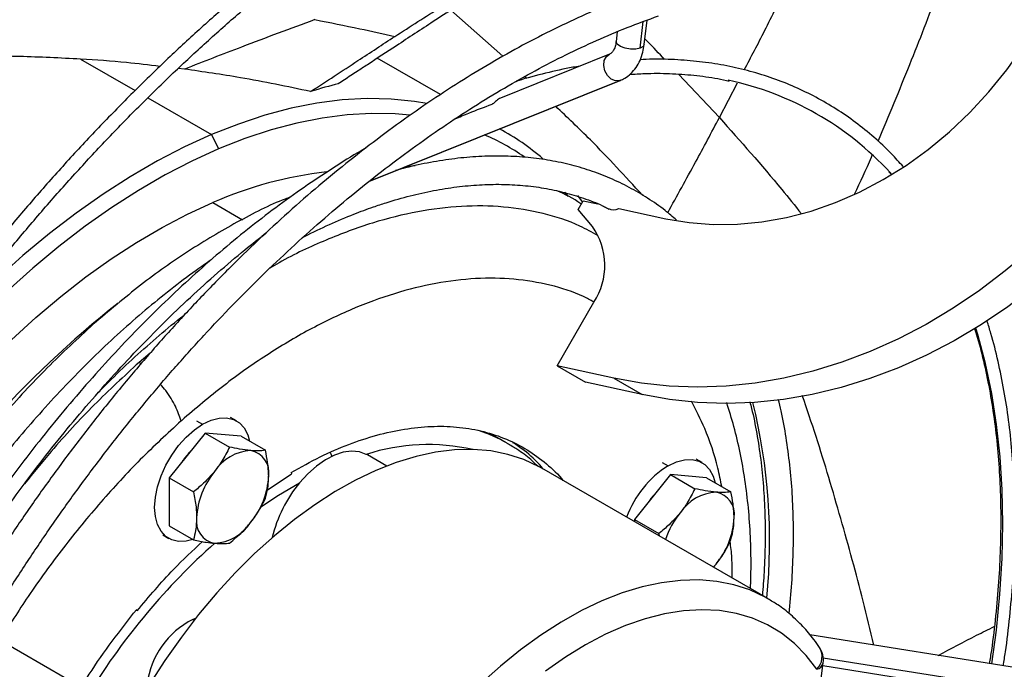
# Model space of a CAD drawing. Units: millimetres. Extents: x 5 to 415, y 3 to 291.
# Drawn here: x 236 to 239, y 62 to 64 of the extents above; entities that cross this region are included whole.
import ezdxf

# ---------------------------------------------------------------- set-up
doc = ezdxf.new("R2010")
doc.units = ezdxf.units.MM

msp = doc.modelspace()

# ---------------------------------------------------------------- linework, layer by layer
at = {"color": 7, "linetype": 'Continuous', "lineweight": 25}
for p, q in [((237.5679, 64.1409), (237.4142, 64.2764)), ((237.9841, 64.1753), (237.9922, 64.2473)), ((237.9045, 64.2132), (237.9013, 64.1846)), ((237.8816, 64.1467), (237.5601, 64.0175)), ((237.3835, 64.0278), (237.1977, 64.1351)), ((236.6295, 64.1029), (236.6112, 64.105)), ((237.6382, 64.0758), (237.6325, 64.0813)), ((237.1767, 63.7737), (237.9117, 64.069)), ((237.1777, 63.7741), (237.9127, 64.0694)), ((237.9127, 64.0694), (237.9117, 64.069)), ((236.7094, 63.91), (236.7299, 63.8676)), ((237.5757, 63.9168), (237.5581, 63.927)), ((237.309, 63.818), (237.2776, 63.8142)), ((238.7048, 63.7999), (238.7122, 63.7921)), ((237.7613, 63.7277), (237.7501, 63.7401)), ((237.8026, 63.7119), (237.7888, 63.73)), ((237.7896, 63.6895), (237.8043, 63.7148)), ((237.8043, 63.7148), (237.8476, 63.7054)), ((237.8313, 63.6389), (237.7896, 63.6895)), ((237.8725, 63.6943), (237.88, 63.6905)), ((237.9091, 63.6921), (238.0474, 63.662)), ((237.7274, 63.2279), (237.8357, 63.4155)), ((234.4751, 63.3499), (236.3497, 62.2674)), ((237.8948, 63.1914), (237.7274, 63.2279)), ((237.7274, 63.2279), (237.8107, 63.1797)), ((237.9782, 63.1433), (237.8107, 63.1797)), ((237.8948, 63.1914), (237.9782, 63.1433)), ((236.6199, 63.0659), (236.6214, 63.0673)), ((236.7831, 63.0659), (236.7654, 63.0761)), ((236.6902, 63.03), (236.5841, 62.8981)), ((236.6902, 63.03), (236.762, 62.9885)), ((236.7962, 63.0205), (236.6902, 63.03)), ((236.7962, 63.0205), (236.8681, 62.9791)), ((237.5806, 62.9999), (237.5334, 63.0271)), ((237.1683, 62.9656), (237.1653, 62.9672)), ((237.2253, 62.9326), (237.1683, 62.9656)), ((238.1543, 62.9433), (238.1366, 62.9535)), ((238.3483, 62.5418), (237.6825, 62.9262)), ((236.5841, 62.8981), (236.656, 62.8566)), ((236.5841, 62.8981), (236.5841, 62.7566)), ((236.8733, 62.8621), (236.9453, 62.9098)), ((236.9442, 62.9139), (236.9453, 62.9098)), ((238.0614, 62.9074), (237.9553, 62.7755)), ((238.0614, 62.9074), (238.1332, 62.8659)), ((238.1675, 62.8979), (238.0614, 62.9074)), ((238.1675, 62.8979), (238.2393, 62.8564)), ((237.9553, 62.7755), (238.0272, 62.734)), ((237.9553, 62.7755), (237.9553, 62.7686)), ((236.5841, 62.7566), (236.656, 62.7152)), ((236.5654, 62.7297), (236.5831, 62.7195)), ((238.0272, 62.734), (238.0285, 62.7264)), ((238.1876, 62.6346), (238.1957, 62.6436)), ((238.1879, 62.6344), (238.1957, 62.6436)), ((236.49, 62.506), (236.4889, 62.5101)), ((236.6622, 62.4837), (236.6543, 62.4806)), ((239.5416, 62.2642), (238.4723, 62.435)), ((238.475, 62.0691), (238.5114, 62.3521)), ((238.5105, 62.3445), (239.5284, 62.1819))]:
    msp.add_line(p, q, dxfattribs=at)
at = {"color": 8, "linetype": 'Continuous', "lineweight": 25}
for p, q in [((237.9724, 64.1649), (237.9812, 64.2432)), ((236.3237, 64.1326), (236.4843, 64.0399)), ((238.2056, 63.96), (238.0847, 64.088)), ((238.2056, 63.96), (238.2588, 64.0623)), ((236.5217, 64.0183), (236.7094, 63.91)), ((238.7136, 63.7922), (238.7084, 63.7979)), ((236.713, 63.7094), (236.8003, 63.659)), ((236.5285, 63.2656), (236.4959, 63.2385)), ((236.5009, 63.2339), (236.4959, 63.2385)), ((236.6654, 63.0662), (236.6831, 63.056)), ((238.0366, 62.9436), (238.0543, 62.9334)), ((236.6543, 62.4806), (236.6581, 62.4784)), ((238.5116, 62.3674), (239.5318, 62.2044))]:
    msp.add_line(p, q, dxfattribs=at)
at = {"color": 7, "linetype": 'Continuous', "lineweight": 25, "flags": 128}
for points in [[(238.0474, 63.662), (238.1163, 63.6503), (238.1868, 63.6447), (238.2584, 63.6454), (238.3307, 63.6523), (238.4034, 63.6653), (238.4758, 63.6845), (238.5477, 63.7096), (238.6186, 63.7405), (238.688, 63.7771), (238.7555, 63.8191), (238.8208, 63.8662), (238.8835, 63.9182), (238.9431, 63.9749), (238.9993, 64.0357), (239.0519, 64.1004), (239.1003, 64.1686), (239.1445, 64.2399)], [(239.5376, 64.1078), (239.4898, 64.0217), (239.4378, 63.9382), (239.3817, 63.8575), (239.3217, 63.78), (239.2581, 63.706), (239.191, 63.6358), (239.1209, 63.5697), (239.0478, 63.5078), (238.9722, 63.4504), (238.8942, 63.3978), (238.8143, 63.3502), (238.7327, 63.3077), (238.6497, 63.2706), (238.5657, 63.2388), (238.4809, 63.2127), (238.3957, 63.1922), (238.3105, 63.1775), (238.2256, 63.1686), (238.1412, 63.1655), (238.0577, 63.1683), (237.9755, 63.177), (237.8948, 63.1914)], [(239.6209, 64.0596), (239.5732, 63.9736), (239.5212, 63.89), (239.465, 63.8094), (239.405, 63.7319), (239.3414, 63.6579), (239.2744, 63.5877), (239.2042, 63.5215), (239.1311, 63.4597), (239.0555, 63.4023), (238.9776, 63.3497), (238.8976, 63.3021), (238.816, 63.2596), (238.733, 63.2224), (238.649, 63.1907), (238.5642, 63.1646), (238.4791, 63.1441), (238.3939, 63.1294), (238.3089, 63.1205), (238.2245, 63.1174), (238.1411, 63.1202), (238.0588, 63.1289), (237.9782, 63.1433)], [(237.3431, 64.0021), (237.3074, 64.0079), (237.2384, 64.0148), (237.1674, 64.0162), (237.0944, 64.0121), (237.0199, 64.0025), (236.9439, 63.9874), (236.8666, 63.967), (236.7884, 63.9411), (236.7094, 63.91)], [(237.2937, 63.9672), (237.2506, 63.9708), (237.1807, 63.9722), (237.1089, 63.9681), (237.0355, 63.9587), (236.9607, 63.9438), (236.8847, 63.9237), (236.8077, 63.8983), (236.7299, 63.8676)], [(236.7094, 63.91), (236.6298, 63.8737), (236.5499, 63.8323), (236.4699, 63.7859), (236.3901, 63.7347), (236.3105, 63.6787), (236.2316, 63.6182), (236.1534, 63.5534), (236.0763, 63.4844), (236.0004, 63.4113), (235.9394, 63.3488)], [(236.7299, 63.8676), (236.6516, 63.8319), (236.5729, 63.7911), (236.4942, 63.7455), (236.4156, 63.695), (236.3373, 63.64), (236.2596, 63.5805), (236.1826, 63.5166), (236.1067, 63.4487), (236.032, 63.3768), (235.9587, 63.3012), (235.8871, 63.2221), (235.8173, 63.1397), (235.7495, 63.0542), (235.684, 62.966), (235.6209, 62.8752), (235.5604, 62.782), (235.5336, 62.7387)], [(235.6254, 62.6857), (235.6643, 62.7478), (235.7228, 62.8357), (235.7839, 62.9213), (235.8473, 63.0042), (235.9128, 63.0842), (235.9803, 63.1611), (236.0495, 63.2346), (236.1201, 63.3044), (236.1921, 63.3704), (236.2652, 63.4324), (236.339, 63.4901), (236.4135, 63.5434), (236.4884, 63.5921), (236.5634, 63.6361), (236.6383, 63.6753), (236.713, 63.7094)], [(236.6831, 63.056), (236.7077, 63.0677), (236.7315, 63.074), (236.7538, 63.0749), (236.774, 63.0702), (236.7914, 63.0602), (236.8056, 63.045), (236.816, 63.0252), (236.8216, 63.0059)], [(236.6543, 62.7161), (236.6347, 62.7113), (236.6124, 62.7104), (236.5922, 62.7151), (236.5748, 62.7251), (236.5606, 62.7403), (236.5502, 62.7601), (236.5438, 62.7839), (236.5417, 62.811), (236.5438, 62.8406), (236.5502, 62.8718), (236.5606, 62.9036), (236.5748, 62.9351), (236.5922, 62.9653), (236.6124, 62.9933), (236.6347, 63.0182), (236.6586, 63.0393), (236.6831, 63.056)], [(237.6825, 62.9262), (237.6741, 62.9308), (237.6295, 62.9517), (237.582, 62.9671), (237.5319, 62.9771), (237.4796, 62.9814), (237.4253, 62.9801), (237.3692, 62.9732), (237.3117, 62.9608), (237.2531, 62.9429), (237.1936, 62.9196), (237.1335, 62.891), (237.0733, 62.8572), (237.0131, 62.8185), (236.9534, 62.7751), (236.8943, 62.7271), (236.8363, 62.6748), (236.7796, 62.6185), (236.7245, 62.5585), (236.6713, 62.4951), (236.6203, 62.4287), (236.5717, 62.3594), (236.5258, 62.2878)], [(237.1653, 62.9672), (237.1447, 62.9746), (237.1218, 62.9767), (237.0971, 62.9734), (237.0713, 62.9648), (237.0448, 62.9511), (237.0185, 62.9327), (236.993, 62.9101), (236.9688, 62.8837)], [(238.0543, 62.9334), (238.0789, 62.9451), (238.1027, 62.9514), (238.125, 62.9523), (238.1452, 62.9476), (238.1627, 62.9376), (238.1768, 62.9224), (238.1872, 62.9026), (238.1928, 62.8833)], [(238.4925, 62.3334), (238.4616, 62.3739), (238.427, 62.4095), (238.3889, 62.4398), (238.3475, 62.4649), (238.303, 62.4844), (238.2557, 62.4983), (238.2059, 62.5066), (238.1538, 62.5091), (238.0998, 62.5059), (238.0441, 62.497), (237.987, 62.4824), (237.9289, 62.4622), (237.8701, 62.4366), (237.811, 62.4056), (237.7518, 62.3695), (237.6928, 62.3284)]]:
    msp.add_lwpolyline(points, dxfattribs=at)
at = {"color": 8, "linetype": 'Continuous', "lineweight": 25, "flags": 128}
for points in [[(237.9724, 64.1649), (237.9591, 64.1622), (237.9433, 64.1622), (237.9274, 64.1649), (237.9138, 64.1699), (237.9046, 64.1765), (237.9013, 64.1835), (237.9013, 64.1846)], [(237.9841, 64.1753), (237.9812, 64.1699), (237.9724, 64.1649)], [(237.9117, 64.069), (237.8995, 64.0682), (237.887, 64.0734), (237.876, 64.0838), (237.8682, 64.098), (237.8649, 64.1137), (237.8664, 64.1286), (237.8727, 64.1403), (237.8816, 64.1467)], [(239.0083, 62.3493), (239.0215, 62.4484), (239.0319, 62.5551), (239.0382, 62.6598), (239.0404, 62.7625), (239.0384, 62.8627), (239.0323, 62.9603), (239.0221, 63.0551), (239.0077, 63.1468), (238.9893, 63.2353), (238.9669, 63.3204), (238.9611, 63.3394)], [(237.0585, 62.9726), (237.0607, 62.9685), (237.0637, 62.9614)], [(236.8548, 62.8124), (236.907, 62.8471), (236.9688, 62.8837)], [(238.3484, 62.5417), (238.34, 62.5464), (238.2953, 62.5673), (238.2478, 62.5828), (238.1978, 62.5927), (238.1455, 62.597), (238.0912, 62.5957), (238.0351, 62.5889), (237.9776, 62.5764), (237.9189, 62.5585), (237.8594, 62.5352), (237.7994, 62.5066), (237.7391, 62.4728), (237.679, 62.4341), (237.6192, 62.3907), (237.5602, 62.3427), (237.5021, 62.2904), (237.4454, 62.2342), (237.3903, 62.1742), (237.3372, 62.1107), (237.2861, 62.0443), (237.2376, 61.975), (237.1917, 61.9034)]]:
    msp.add_lwpolyline(points, dxfattribs=at)
at = {"color": 7, "linetype": 'Continuous', "lineweight": 25}
for centre, radius, start, end in [((238.0478, 63.1937), 0.8952, 42.4473, 78.198), ((237.2333, 63.2693), 0.6987, 55.3799, 66.3255), ((237.2183, 63.2981), 0.7145, 49.1759, 61.6344), ((237.1802, 62.6467), 1.1609, 96.5548, 113.7319), ((237.6686, 63.5239), 0.1992, 327.0252, 35.2536), ((238.2183, 61.1398), 2.8895, 128.131, 149.16), ((236.8327, 62.8417), 0.1369, 93.4295, 146.5651), ((236.8125, 62.9135), 0.066, 350.7481, 79.4532), ((236.8069, 62.823), 0.2214, 136.6943, 145.7165), ((238.2184, 62.6761), 0.3052, 122.5331, 159.693), ((236.8954, 62.7698), 0.2302, 140.2279, 177.3607), ((236.6476, 62.9135), 0.2302, 320.2279, 357.3607), ((237.2713, 62.6316), 0.3937, 140.1915, 166.7759), ((238.1781, 62.7004), 0.2214, 136.6943, 145.7165), ((238.2039, 62.719), 0.1369, 93.4295, 146.5651), ((238.1837, 62.7909), 0.066, 350.7481, 79.4532), ((236.7305, 62.7698), 0.066, 170.7481, 259.4532), ((238.2876, 62.6355), 0.2539, 141.2148, 161.5385), ((238.0188, 62.7909), 0.2302, 320.2279, 357.3607), ((236.7103, 62.8416), 0.1369, 273.4295, 326.5651), ((236.7671, 62.2576), 0.2499, 116.8329, 172.5818), ((238.4453, 62.3606), 0.0667, 352.6706, 34.0302)]:
    msp.add_arc(centre, radius, start, end, dxfattribs=at)
at = {"color": 8, "linetype": 'Continuous', "lineweight": 25}
for centre, radius, start, end in [((236.6466, 62.7118), 1.707, 354.3402, 13.8387), ((237.355, 62.6083), 0.4519, 60.0504, 71.8784), ((237.3479, 62.4034), 0.5926, 77.2317, 107.9531), ((238.0506, 61.2134), 1.9998, 131.7395, 148.2121), ((238.4551, 62.3709), 0.0529, 314.9179, 30.7533), ((238.4863, 62.3586), 0.0259, 283.6466, 345.5242)]:
    msp.add_arc(centre, radius, start, end, dxfattribs=at)
at = {"color": 7, "linetype": 'Continuous', "lineweight": 25}
for centre, major_axis, ratio, start_param, end_param in [((235.3066, 62.7731), (2.0247, 1.2777), 0.14467, 0.417234, 0.494273), ((237.8994, 63.7281), (0.0209, 0.0361), 0.815817, 3.14171, 4.02832)]:
    msp.add_ellipse(centre, major_axis=major_axis, ratio=ratio, start_param=start_param, end_param=end_param, dxfattribs=at)
for points, knots in [([(237.7705, 68.3185), (237.7457, 68.3099), (237.6756, 68.2856), (237.5594, 68.2406), (237.4222, 68.1838), (237.2845, 68.1223), (237.1464, 68.0563), (237.0081, 67.9859), (236.8696, 67.911), (236.7311, 67.8318), (236.5926, 67.7484), (236.4543, 67.6607), (236.3162, 67.5689), (236.1784, 67.4729), (236.0411, 67.373), (235.9043, 67.2691), (235.7682, 67.1613), (235.6328, 67.0497), (235.4983, 66.9344), (235.3647, 66.8155), (235.2321, 66.6931), (235.1006, 66.5672), (234.9704, 66.4379), (234.8415, 66.3054), (234.714, 66.1696), (234.588, 66.0309), (234.4636, 65.8891), (234.3409, 65.7445), (234.2199, 65.5971), (234.1008, 65.447), (233.9836, 65.2944), (233.8685, 65.1393), (233.7555, 64.9819), (233.6446, 64.8223), (233.5361, 64.6606), (233.4299, 64.497), (233.3262, 64.3313), (233.2445, 64.1973), (233.1983, 64.1179), (233.1849, 64.0948)], [0, 0, 0, 0, 0.0152278, 0.043042, 0.0708573, 0.0986733, 0.1264899, 0.1543067, 0.1821237, 0.2099406, 0.2377573, 0.2655738, 0.2933898, 0.3212054, 0.3490206, 0.3768352, 0.4046493, 0.4324629, 0.4602759, 0.4880883, 0.5159003, 0.5437117, 0.5715226, 0.599333, 0.6271429, 0.6549524, 0.6827615, 0.7105702, 0.7383785, 0.7661865, 0.7939943, 0.8218017, 0.8496089, 0.877416, 0.9052228, 0.9330295, 0.9608362, 0.9886427, 1, 1, 1, 1]), ([(233.2209, 64.0741), (233.2252, 64.0816), (233.2621, 64.1455), (233.3339, 64.2641), (233.4366, 64.4298), (233.5419, 64.5935), (233.6495, 64.7553), (233.7594, 64.9151), (233.8715, 65.0726), (233.9858, 65.2278), (234.102, 65.3807), (234.2203, 65.531), (234.3404, 65.6787), (234.4623, 65.8236), (234.5858, 65.9657), (234.711, 66.1048), (234.8377, 66.2409), (234.9658, 66.3738), (235.0952, 66.5035), (235.2259, 66.6299), (235.3577, 66.7528), (235.4905, 66.8722), (235.6243, 66.988), (235.7589, 67.1001), (235.8943, 67.2084), (236.0303, 67.3128), (236.1668, 67.4134), (236.3038, 67.5099), (236.4411, 67.6023), (236.5787, 67.6907), (236.7164, 67.7748), (236.8542, 67.8546), (236.9919, 67.9301), (237.1294, 68.0013), (237.2667, 68.068), (237.4037, 68.1303), (237.5401, 68.1879), (237.6698, 68.239), (237.7536, 68.2686), (237.7924, 68.2823)], [0, 0, 0, 0, 0.0037125, 0.0314999, 0.0592873, 0.0870746, 0.1148618, 0.1426489, 0.1704357, 0.1982224, 0.2260088, 0.2537949, 0.2815807, 0.3093662, 0.3371513, 0.364936, 0.3927202, 0.420504, 0.4482872, 0.47607, 0.5038522, 0.5316338, 0.5594149, 0.5871953, 0.6149752, 0.6427544, 0.670533, 0.698311, 0.7260885, 0.7538654, 0.7816418, 0.8094178, 0.8371934, 0.8649688, 0.892744, 0.9205192, 0.9482945, 0.9760702, 1, 1, 1, 1]), ([(238.1069, 67.7617), (238.0899, 67.7559), (238.0288, 67.735), (237.9228, 67.6942), (237.7893, 67.6395), (237.6552, 67.5799), (237.5208, 67.5159), (237.3861, 67.4474), (237.2512, 67.3745), (237.1163, 67.2973), (236.9815, 67.2158), (236.8468, 67.1301), (236.7123, 67.0402), (236.5783, 66.9463), (236.4446, 66.8483), (236.3116, 66.7464), (236.1792, 66.6407), (236.0475, 66.5311), (235.9168, 66.4179), (235.787, 66.3011), (235.6582, 66.1807), (235.5306, 66.057), (235.4043, 65.9299), (235.2793, 65.7995), (235.1558, 65.6661), (235.0338, 65.5296), (234.9135, 65.3902), (234.7949, 65.2479), (234.6781, 65.103), (234.5631, 64.9554), (234.4502, 64.8054), (234.3394, 64.653), (234.2307, 64.4983), (234.1243, 64.3415), (234.0202, 64.1827), (233.9186, 64.0219), (233.8325, 63.8816), (233.7813, 63.7942), (233.7623, 63.7615)], [0, 0, 0, 0, 0.011044, 0.039633, 0.068223, 0.096814, 0.125406, 0.153998, 0.18259, 0.211182, 0.239774, 0.268365, 0.296956, 0.325547, 0.354137, 0.382727, 0.411315, 0.439904, 0.468491, 0.497078, 0.525665, 0.554251, 0.582836, 0.611421, 0.640005, 0.668589, 0.697172, 0.725755, 0.754338, 0.78292, 0.811502, 0.840084, 0.868665, 0.897246, 0.925827, 0.954408, 0.982989, 1, 1, 1, 1]), ([(233.7983, 63.7407), (233.8133, 63.7663), (233.8602, 63.8467), (233.9417, 63.98), (234.0426, 64.1405), (234.1462, 64.2991), (234.252, 64.4557), (234.36, 64.6102), (234.4703, 64.7624), (234.5826, 64.9123), (234.6969, 65.0596), (234.8131, 65.2044), (234.9311, 65.3465), (235.0509, 65.4858), (235.1723, 65.6222), (235.2952, 65.7556), (235.4196, 65.8858), (235.5453, 66.0128), (235.6722, 66.1365), (235.8003, 66.2567), (235.9295, 66.3735), (236.0596, 66.4867), (236.1906, 66.5961), (236.3223, 66.7019), (236.4547, 66.8037), (236.5876, 66.9016), (236.7209, 66.9956), (236.8546, 67.0854), (236.9886, 67.1711), (237.1226, 67.2527), (237.2568, 67.3299), (237.3908, 67.4028), (237.5246, 67.4713), (237.6582, 67.5354), (237.7914, 67.5951), (237.9241, 67.65), (238.0367, 67.6935), (238.1047, 67.7169), (238.129, 67.7253)], [0, 0, 0, 0, 0.0133961, 0.041955, 0.0705138, 0.0990726, 0.1276311, 0.1561895, 0.1847477, 0.2133056, 0.2418632, 0.2704205, 0.2989774, 0.3275339, 0.35609, 0.3846455, 0.4132006, 0.4417551, 0.4703091, 0.4988624, 0.5274151, 0.5559671, 0.5845185, 0.6130692, 0.6416193, 0.6701686, 0.6987173, 0.7272654, 0.7558128, 0.7843597, 0.8129061, 0.8414521, 0.8699979, 0.8985435, 0.9270891, 0.9556349, 0.9841811, 1, 1, 1, 1]), ([(238.3361, 67.3525), (238.3132, 67.3444), (238.2471, 67.3211), (238.1371, 67.2789), (238.006, 67.2244), (237.8745, 67.1653), (237.7426, 67.1018), (237.6105, 67.0338), (237.4783, 66.9614), (237.3461, 66.8847), (237.214, 66.8037), (237.0821, 66.7186), (236.9505, 66.6292), (236.8193, 66.5359), (236.6886, 66.4385), (236.5585, 66.3372), (236.4291, 66.2322), (236.3006, 66.1233), (236.1729, 66.0108), (236.0463, 65.8948), (235.9208, 65.7753), (235.7966, 65.6524), (235.6736, 65.5262), (235.5521, 65.3969), (235.4321, 65.2645), (235.3136, 65.1291), (235.1969, 64.9909), (235.082, 64.8499), (234.9689, 64.7063), (234.8579, 64.5601), (234.7489, 64.4116), (234.642, 64.2608), (234.5374, 64.1078), (234.4351, 63.9528), (234.3352, 63.7958), (234.2474, 63.6532), (234.1939, 63.5623), (234.172, 63.525)], [0, 0, 0, 0, 0.0153999, 0.0446249, 0.0738518, 0.1030806, 0.1323106, 0.1615414, 0.1907724, 0.2200032, 0.2492335, 0.278463, 0.3076916, 0.3369191, 0.3661454, 0.3953705, 0.4245942, 0.4538166, 0.4830377, 0.5122575, 0.541476, 0.5706933, 0.5999093, 0.6291243, 0.6583381, 0.687551, 0.7167629, 0.745974, 0.7751843, 0.8043939, 0.8336029, 0.8628114, 0.8920194, 0.921227, 0.9504343, 0.9796415, 1, 1, 1, 1]), ([(234.2471, 63.4882), (234.2607, 63.5114), (234.3053, 63.5879), (234.3838, 63.716), (234.4824, 63.8725), (234.5836, 64.027), (234.6871, 64.1795), (234.7928, 64.3299), (234.9006, 64.478), (235.0105, 64.6237), (235.1224, 64.7669), (235.2362, 64.9075), (235.3517, 65.0454), (235.4689, 65.1805), (235.5878, 65.3126), (235.7081, 65.4416), (235.8298, 65.5675), (235.9528, 65.6901), (236.0771, 65.8094), (236.2024, 65.9252), (236.3287, 66.0374), (236.4559, 66.146), (236.584, 66.2509), (236.7127, 66.352), (236.8419, 66.4492), (236.9717, 66.5424), (237.1018, 66.6316), (237.2322, 66.7166), (237.3628, 66.7975), (237.4934, 66.8741), (237.6239, 66.9465), (237.7543, 67.0144), (237.8844, 67.078), (238.0141, 67.137), (238.1434, 67.1916), (238.2598, 67.237), (238.3329, 67.2629), (238.3634, 67.2738)], [0, 0, 0, 0, 0.012723, 0.04202, 0.071317, 0.100615, 0.129911, 0.159208, 0.188504, 0.217799, 0.247094, 0.276388, 0.305681, 0.334973, 0.364264, 0.393554, 0.422843, 0.452131, 0.481417, 0.510702, 0.539985, 0.569268, 0.598548, 0.627827, 0.657105, 0.686381, 0.715656, 0.744929, 0.774201, 0.803472, 0.832742, 0.862011, 0.89128, 0.920549, 0.949818, 0.979088, 1, 1, 1, 1]), ([(238.1603, 66.5708), (238.1392, 66.5633), (238.0779, 66.5417), (237.9761, 66.5023), (237.8547, 66.4512), (237.7328, 66.3956), (237.6106, 66.3355), (237.4883, 66.2709), (237.3658, 66.202), (237.2434, 66.1288), (237.1211, 66.0513), (236.9991, 65.9697), (236.8774, 65.8841), (236.7562, 65.7944), (236.6356, 65.7008), (236.5157, 65.6034), (236.3967, 65.5022), (236.2785, 65.3974), (236.1614, 65.2891), (236.0454, 65.1773), (235.9307, 65.0622), (235.8173, 64.9438), (235.7053, 64.8223), (235.595, 64.6978), (235.4863, 64.5705), (235.3793, 64.4403), (235.2742, 64.3075), (235.1711, 64.1721), (235.07, 64.0343), (234.9711, 63.8943), (234.8745, 63.7521), (234.78, 63.6079), (234.6883, 63.4617), (234.6229, 63.3547), (234.5889, 63.296), (234.5838, 63.2872)], [0, 0, 0, 0, 0.016613, 0.048159, 0.079706, 0.111254, 0.142803, 0.174352, 0.205902, 0.237451, 0.269, 0.300548, 0.332095, 0.363642, 0.395188, 0.426733, 0.458277, 0.48982, 0.521362, 0.552903, 0.584444, 0.615984, 0.647523, 0.679061, 0.710599, 0.742136, 0.773673, 0.805209, 0.836744, 0.86828, 0.899815, 0.93135, 0.962884, 0.994419, 1, 1, 1, 1]), ([(234.62, 63.2663), (234.6365, 63.2944), (234.682, 63.372), (234.7595, 63.4974), (234.8519, 63.6423), (234.9469, 63.7852), (235.0441, 63.9261), (235.1435, 64.0647), (235.2451, 64.201), (235.3486, 64.3349), (235.454, 64.4661), (235.5612, 64.5947), (235.6702, 64.7204), (235.7807, 64.8432), (235.8928, 64.9629), (236.0062, 65.0795), (236.1209, 65.1928), (236.2368, 65.3027), (236.3538, 65.4091), (236.4717, 65.5119), (236.5905, 65.611), (236.7101, 65.7063), (236.8302, 65.7978), (236.9509, 65.8854), (237.072, 65.9689), (237.1933, 66.0483), (237.3148, 66.1235), (237.4364, 66.1944), (237.558, 66.2611), (237.6793, 66.3233), (237.8004, 66.3812), (237.9211, 66.4345), (238.0391, 66.4824), (238.1198, 66.5124), (238.1604, 66.5267), (238.1634, 66.5277)], [0, 0, 0, 0, 0.01798, 0.049643, 0.081306, 0.112969, 0.144632, 0.176294, 0.207956, 0.239617, 0.271278, 0.302939, 0.334599, 0.366258, 0.397916, 0.429574, 0.461231, 0.492887, 0.524542, 0.556196, 0.587849, 0.619501, 0.651152, 0.682802, 0.714451, 0.746099, 0.777746, 0.809392, 0.841038, 0.872684, 0.904329, 0.935974, 0.967619, 0.997603, 1, 1, 1, 1]), ([(238.073, 65.7902), (238.0535, 65.7833), (237.9971, 65.7634), (237.9033, 65.7268), (237.7914, 65.679), (237.679, 65.6267), (237.5665, 65.5699), (237.4537, 65.5087), (237.3409, 65.4431), (237.2283, 65.3733), (237.1158, 65.2994), (237.0037, 65.2213), (236.892, 65.1392), (236.781, 65.0532), (236.6706, 64.9634), (236.5611, 64.8698), (236.4525, 64.7726), (236.3449, 64.6719), (236.2386, 64.5677), (236.1335, 64.4603), (236.0299, 64.3497), (235.9277, 64.2361), (235.8272, 64.1195), (235.7285, 64.0001), (235.6316, 63.8781), (235.5366, 63.7535), (235.4437, 63.6264), (235.353, 63.4972), (235.2645, 63.3658), (235.1785, 63.2324), (235.1064, 63.1166), (235.0641, 63.0448), (235.0488, 63.0187)], [0, 0, 0, 0, 0.018103, 0.052473, 0.086845, 0.121219, 0.155594, 0.18997, 0.224345, 0.25872, 0.293094, 0.327467, 0.361839, 0.39621, 0.430579, 0.464948, 0.499315, 0.533681, 0.568046, 0.602409, 0.636772, 0.671134, 0.705494, 0.739854, 0.774213, 0.808571, 0.842929, 0.877287, 0.911643, 0.946, 0.980356, 1, 1, 1, 1]), ([(235.0848, 62.9978), (235.0954, 63.0159), (235.1327, 63.0796), (235.1993, 63.1872), (235.2845, 63.3204), (235.3723, 63.4516), (235.4622, 63.5807), (235.5544, 63.7075), (235.6486, 63.832), (235.7447, 63.9539), (235.8427, 64.0732), (235.9425, 64.1897), (236.0438, 64.3033), (236.1467, 64.4138), (236.251, 64.5212), (236.3566, 64.6253), (236.4634, 64.726), (236.5712, 64.8232), (236.6799, 64.9168), (236.7894, 65.0066), (236.8997, 65.0927), (237.0105, 65.1748), (237.1217, 65.253), (237.2333, 65.327), (237.345, 65.3969), (237.4568, 65.4626), (237.5686, 65.5239), (237.6802, 65.5809), (237.7915, 65.6334), (237.9024, 65.6813), (237.9972, 65.719), (238.0549, 65.7395), (238.0761, 65.747)], [0, 0, 0, 0, 0.013713, 0.048235, 0.082758, 0.11728, 0.151802, 0.186324, 0.220845, 0.255365, 0.289884, 0.324403, 0.358921, 0.393438, 0.427953, 0.462468, 0.496981, 0.531493, 0.566004, 0.600513, 0.635021, 0.669527, 0.704032, 0.738535, 0.773038, 0.807539, 0.842039, 0.876539, 0.911038, 0.945537, 0.980037, 1, 1, 1, 1]), ([(237.989, 65.0397), (237.9713, 65.0334), (237.92, 65.0152), (237.8345, 64.9815), (237.7326, 64.9372), (237.6303, 64.8884), (237.5278, 64.8351), (237.4252, 64.7774), (237.3227, 64.7154), (237.2203, 64.6493), (237.1182, 64.579), (237.0166, 64.5046), (236.9156, 64.4264), (236.8153, 64.3443), (236.7158, 64.2585), (236.6173, 64.1691), (236.5199, 64.0763), (236.4238, 63.98), (236.329, 63.8806), (236.2356, 63.778), (236.1439, 63.6725), (236.054, 63.5642), (235.9658, 63.4532), (235.8797, 63.3396), (235.7956, 63.2237), (235.7137, 63.1055), (235.6341, 62.9853), (235.5612, 62.8704), (235.5161, 62.7948), (235.4956, 62.7606)], [0, 0, 0, 0, 0.019993, 0.057946, 0.095902, 0.13386, 0.171819, 0.209779, 0.247738, 0.285697, 0.323654, 0.361609, 0.399563, 0.437515, 0.475466, 0.513414, 0.551361, 0.589306, 0.627249, 0.665191, 0.703132, 0.741071, 0.779009, 0.816947, 0.854883, 0.892819, 0.930754, 0.968689, 1, 1, 1, 1]), ([(235.5316, 62.7398), (235.5545, 62.778), (235.6021, 62.8573), (235.6775, 62.9756), (235.7569, 63.0951), (235.8387, 63.2124), (235.9225, 63.3274), (236.0085, 63.4401), (236.0963, 63.5502), (236.186, 63.6576), (236.2773, 63.7622), (236.3703, 63.8638), (236.4646, 63.9622), (236.5603, 64.0575), (236.6572, 64.1493), (236.7551, 64.2376), (236.8539, 64.3224), (236.9536, 64.4033), (237.0539, 64.4805), (237.1547, 64.5537), (237.2559, 64.6229), (237.3573, 64.6879), (237.4589, 64.7487), (237.5604, 64.8053), (237.6618, 64.8574), (237.7628, 64.9052), (237.8634, 64.9484), (237.9398, 64.9781), (237.9826, 64.9932), (237.9921, 64.9966)], [0, 0, 0, 0, 0.035411, 0.073569, 0.111728, 0.149886, 0.188043, 0.226199, 0.264354, 0.302509, 0.340662, 0.378813, 0.416963, 0.455111, 0.493258, 0.531402, 0.569544, 0.607685, 0.645823, 0.683959, 0.722093, 0.760225, 0.798356, 0.836485, 0.874613, 0.91274, 0.950867, 0.988995, 1, 1, 1, 1]), ([(237.2493, 64.1995), (237.2947, 64.2285), (237.3746, 64.2796), (237.4544, 64.3306), (237.4888, 64.3526)], [0, 0, 0, 0, 0.568537, 1, 1, 1, 1]), ([(237.9989, 64.3387), (237.9828, 64.333), (237.936, 64.3163), (237.8582, 64.2853), (237.7655, 64.2441), (237.6724, 64.1984), (237.5793, 64.1482), (237.4861, 64.0937), (237.3931, 64.035), (237.3004, 63.9721), (237.2082, 63.9051), (237.1165, 63.8343), (237.0256, 63.7596), (236.9356, 63.6812), (236.8467, 63.5992), (236.7589, 63.5138), (236.6724, 63.4251), (236.5874, 63.3333), (236.504, 63.2384), (236.4222, 63.1407), (236.3424, 63.0403), (236.2645, 62.9374), (236.1887, 62.8321), (236.1151, 62.7247), (236.0441, 62.6151), (235.9947, 62.5362), (235.9697, 62.4934), (235.9667, 62.4884)], [0, 0, 0, 0, 0.022307, 0.064584, 0.106868, 0.149158, 0.191452, 0.233746, 0.276039, 0.318328, 0.360613, 0.402893, 0.445167, 0.487437, 0.529701, 0.57196, 0.614214, 0.656463, 0.698708, 0.740949, 0.783187, 0.825421, 0.867654, 0.909884, 0.952113, 0.99434, 1, 1, 1, 1]), ([(237.4988, 64.3305), (237.4735, 64.3143), (237.4281, 64.2853), (237.3827, 64.2562), (237.3625, 64.2434)], [0, 0, 0, 0, 0.557251, 1, 1, 1, 1]), ([(236.0421, 62.4517), (236.0533, 62.4705), (236.0865, 62.5264), (236.1445, 62.6174), (236.2157, 62.7248), (236.2894, 62.8299), (236.3651, 62.9328), (236.4428, 63.0333), (236.5224, 63.1312), (236.6037, 63.2262), (236.6866, 63.3184), (236.771, 63.4075), (236.8567, 63.4933), (236.9436, 63.5758), (237.0315, 63.6547), (237.1203, 63.73), (237.2098, 63.8016), (237.2999, 63.8693), (237.3904, 63.933), (237.4812, 63.9926), (237.572, 64.048), (237.6629, 64.0991), (237.7535, 64.1459), (237.8438, 64.1882), (237.9349, 64.2269), (237.9954, 64.2488), (238.0263, 64.26)], [0, 0, 0, 0, 0.021574, 0.064082, 0.106589, 0.149095, 0.191598, 0.234099, 0.276596, 0.31909, 0.361579, 0.404064, 0.446544, 0.489018, 0.531486, 0.573948, 0.616404, 0.658853, 0.701295, 0.743732, 0.786162, 0.828588, 0.871009, 0.913429, 0.955849, 1, 1, 1, 1]), ([(237.0135, 64.2488), (236.9416, 64.2222), (236.8131, 64.1747), (236.6855, 64.1248), (236.6295, 64.1029)], [0, 0, 0, 0, 0.560485, 1, 1, 1, 1]), ([(237.0135, 64.2488), (237.0577, 64.2401), (237.1365, 64.2246), (237.2148, 64.2072), (237.2493, 64.1995)], [0, 0, 0, 0, 0.559997, 1, 1, 1, 1]), ([(237.3625, 64.2434), (237.3264, 64.2196), (237.2619, 64.1771), (237.197, 64.1346), (237.1685, 64.1159)], [0, 0, 0, 0, 0.560263, 1, 1, 1, 1]), ([(237.0013, 64.0368), (237.0478, 64.0673), (237.1308, 64.1215), (237.2131, 64.1757), (237.2493, 64.1995)], [0, 0, 0, 0, 0.560287, 1, 1, 1, 1]), ([(237.9013, 64.1846), (237.9009, 64.1819), (237.8998, 64.1738), (237.8961, 64.1625), (237.8905, 64.1532), (237.8855, 64.1486), (237.8828, 64.1473), (237.8816, 64.1467)], [0, 0, 0, 0, 0.117034, 0.348959, 0.581835, 0.823037, 1, 1, 1, 1]), ([(237.9127, 64.0694), (237.9174, 64.0716), (237.9291, 64.0769), (237.9454, 64.0896), (237.9606, 64.1073), (237.9725, 64.1286), (237.9805, 64.1515), (237.983, 64.1678), (237.9841, 64.1753)], [0, 0, 0, 0, 0.121203, 0.296744, 0.473046, 0.65342, 0.839351, 1, 1, 1, 1]), ([(236.3237, 64.1326), (236.2637, 64.1355), (236.1477, 64.1412), (236.0056, 64.1419), (235.9237, 64.1381), (235.898, 64.1369)], [0, 0, 0, 0, 0.423577, 0.818858, 1, 1, 1, 1]), ([(236.5572, 64.1111), (236.5244, 64.115), (236.4469, 64.1244), (236.3688, 64.1296), (236.3237, 64.1326)], [0, 0, 0, 0, 0.423032, 1, 1, 1, 1]), ([(237.1685, 64.1159), (237.1584, 64.1094), (237.1421, 64.0987), (237.1196, 64.0839), (237.101, 64.0718), (237.0888, 64.0639), (237.0827, 64.0599)], [0, 0, 0, 0, 0.3518048, 0.5725496, 0.7885239, 1, 1, 1, 1]), ([(237.7942, 64.1116), (237.7874, 64.1106), (237.7542, 64.1054), (237.6934, 64.0911), (237.6377, 64.077), (237.6087, 64.0676), (237.6072, 64.0671)], [0, 0, 0, 0, 0.110371, 0.543042, 0.975939, 1, 1, 1, 1]), ([(238.7471, 63.8155), (238.7355, 63.8284), (238.7081, 63.8591), (238.6612, 63.9025), (238.6071, 63.9464), (238.5501, 63.9858), (238.4905, 64.0206), (238.4283, 64.0508), (238.3637, 64.0764), (238.2967, 64.0972), (238.2275, 64.1133), (238.1563, 64.1247), (238.0831, 64.131), (238.0217, 64.1331), (237.9843, 64.1313), (237.9724, 64.1307)], [0, 0, 0, 0, 0.059878, 0.141946, 0.223944, 0.305886, 0.387792, 0.469686, 0.551584, 0.63351, 0.715486, 0.797526, 0.879642, 0.961836, 1, 1, 1, 1]), ([(237.0013, 64.0368), (236.9325, 64.0513), (236.8094, 64.0772), (236.6845, 64.095), (236.6295, 64.1029)], [0, 0, 0, 0, 0.559448, 1, 1, 1, 1]), ([(237.9412, 64.0874), (237.9558, 64.0884), (237.9957, 64.0912), (238.059, 64.0905), (238.1308, 64.0855), (238.1895, 64.0779), (238.2233, 64.0704), (238.2346, 64.0678)], [0, 0, 0, 0, 0.1424267, 0.3870746, 0.6319309, 0.877025, 1, 1, 1, 1]), ([(237.4265, 63.956), (237.4401, 63.962), (237.4768, 63.9781), (237.513, 63.9912), (237.5358, 63.9994)], [0, 0, 0, 0, 0.371555, 1, 1, 1, 1]), ([(237.5601, 64.0174), (237.5584, 64.0166), (237.5546, 64.0149), (237.5491, 64.0102), (237.5443, 64.0057), (237.5408, 64.0026), (237.5383, 64.0009), (237.5366, 63.9998), (237.5358, 63.9997), (237.5357, 63.9997)], [0, 0, 0, 0, 0.221046, 0.466631, 0.683349, 0.783392, 0.883812, 0.982843, 1, 1, 1, 1]), ([(237.9786, 63.7314), (237.9282, 63.7865), (237.8457, 63.8767), (237.7575, 63.9606), (237.7232, 63.9933)], [0, 0, 0, 0, 0.610794, 1, 1, 1, 1]), ([(237.1642, 63.8704), (237.1629, 63.8697), (237.1336, 63.8534), (237.0763, 63.8175), (236.9924, 63.7624), (236.9088, 63.7028), (236.8258, 63.6394), (236.7436, 63.5721), (236.6622, 63.5011), (236.5818, 63.4265), (236.5026, 63.3485), (236.4248, 63.2673), (236.3484, 63.1829), (236.2737, 63.0957), (236.2007, 63.0057), (236.1297, 62.913), (236.0608, 62.818), (235.9941, 62.7208), (235.9335, 62.6278), (235.8963, 62.5664), (235.8796, 62.5389)], [0, 0, 0, 0, 0.00267, 0.062013, 0.121353, 0.180689, 0.240021, 0.299348, 0.358671, 0.417988, 0.4773, 0.536607, 0.595911, 0.65521, 0.714506, 0.773799, 0.83309, 0.892379, 0.951666, 1, 1, 1, 1]), ([(238.0792, 63.6579), (238.0681, 63.6674), (238.041, 63.6908), (237.9945, 63.723), (237.9403, 63.755), (237.8835, 63.7822), (237.8243, 63.8047), (237.7628, 63.8226), (237.6992, 63.8356), (237.6336, 63.8439), (237.5661, 63.8474), (237.4969, 63.846), (237.4262, 63.8398), (237.3542, 63.8284), (237.2958, 63.8164), (237.2612, 63.8065), (237.2513, 63.8037)], [0, 0, 0, 0, 0.052458, 0.128531, 0.204509, 0.280453, 0.356407, 0.432432, 0.508582, 0.584896, 0.661396, 0.73809, 0.814968, 0.892011, 0.969195, 1, 1, 1, 1]), ([(237.1862, 63.6968), (237.1987, 63.701), (237.2349, 63.7133), (237.2943, 63.7301), (237.3637, 63.7456), (237.4319, 63.7564), (237.4986, 63.7626), (237.5637, 63.764), (237.6272, 63.7608), (237.6888, 63.7529), (237.7484, 63.7403), (237.8057, 63.7227), (237.8471, 63.7073), (237.8686, 63.6963), (237.8725, 63.6943)], [0, 0, 0, 0, 0.048441, 0.140824, 0.233246, 0.325753, 0.418383, 0.511177, 0.60418, 0.697433, 0.790969, 0.8848, 0.978914, 1, 1, 1, 1]), ([(237.7993, 63.7042), (237.7985, 63.7048), (237.7766, 63.722), (237.7512, 63.7332), (237.7267, 63.744)], [0, 0, 0, 0, 0.036548, 1, 1, 1, 1]), ([(236.9417, 63.7255), (236.9366, 63.7237), (236.8847, 63.7049), (236.7842, 63.653), (236.6417, 63.5691), (236.4996, 63.4688), (236.4071, 63.39), (236.3608, 63.3506)], [0, 0, 0, 0, 0.026618, 0.269964, 0.513309, 0.756655, 1, 1, 1, 1]), ([(236.9798, 63.6075), (236.981, 63.6082), (237.0067, 63.6221), (237.0564, 63.6451), (237.1241, 63.6744), (237.1671, 63.6899), (237.1862, 63.6968)], [0, 0, 0, 0, 0.017546, 0.368406, 0.71925, 1, 1, 1, 1]), ([(235.9157, 62.518), (235.9207, 62.5265), (235.9457, 62.5688), (235.9931, 62.6431), (236.0579, 62.7409), (236.1251, 62.8363), (236.1944, 62.9296), (236.2657, 63.0203), (236.3389, 63.1083), (236.4137, 63.1935), (236.49, 63.2757), (236.5678, 63.3548), (236.6467, 63.4305), (236.7267, 63.5026), (236.8012, 63.566), (236.8492, 63.6037), (236.87, 63.62)], [0, 0, 0, 0, 0.019287, 0.096151, 0.173014, 0.249874, 0.326733, 0.403588, 0.480438, 0.557285, 0.634125, 0.71096, 0.787788, 0.864609, 0.941423, 1, 1, 1, 1]), ([(236.7083, 63.5405), (236.6933, 63.5303), (236.6532, 63.5026), (236.5883, 63.4532), (236.514, 63.3928), (236.4405, 63.3286), (236.3682, 63.2608), (236.2971, 63.1897), (236.2274, 63.1153), (236.1593, 63.038), (236.093, 62.9578), (236.0286, 62.8749), (235.9662, 62.7897), (235.9061, 62.7021), (235.8585, 62.6292), (235.8319, 62.5848), (235.8236, 62.571)], [0, 0, 0, 0, 0.04546, 0.122197, 0.198917, 0.27562, 0.352306, 0.428974, 0.505627, 0.582265, 0.65889, 0.735504, 0.81211, 0.888708, 0.965301, 1, 1, 1, 1]), ([(236.3763, 63.1502), (236.3857, 63.1598), (236.418, 63.1931), (236.4746, 63.2467), (236.5458, 63.3102), (236.5983, 63.3546), (236.6271, 63.3768), (236.6317, 63.3804)], [0, 0, 0, 0, 0.1138961, 0.391722, 0.6694748, 0.9471496, 1, 1, 1, 1]), ([(239.0419, 62.344), (239.044, 62.3575), (239.0518, 62.406), (239.0612, 62.488), (239.0702, 62.5898), (239.0752, 62.6897), (239.0766, 62.7877), (239.0741, 62.8835), (239.068, 62.977), (239.0581, 63.068), (239.0445, 63.1563), (239.027, 63.2416), (239.0102, 63.3097), (238.9979, 63.3482), (238.994, 63.3605)], [0, 0, 0, 0, 0.03579, 0.127887, 0.219994, 0.31211, 0.404234, 0.496365, 0.588501, 0.680638, 0.772772, 0.864896, 0.957005, 1, 1, 1, 1]), ([(236.3608, 63.3506), (236.3152, 63.3086), (236.2241, 63.2246), (236.0933, 63.0826), (235.9686, 62.9306), (235.8538, 62.7737), (235.7854, 62.6645), (235.7526, 62.6122)], [0, 0, 0, 0, 0.203301, 0.406603, 0.609904, 0.813205, 1, 1, 1, 1]), ([(238.957, 63.3391), (238.9598, 63.3305), (238.9707, 63.2962), (238.9862, 63.2329), (239.0034, 63.1494), (239.0167, 63.0627), (239.0265, 62.9733), (239.0325, 62.8814), (239.0349, 62.787), (239.0335, 62.6905), (239.0286, 62.592), (239.0196, 62.4915), (239.0104, 62.411), (239.0028, 62.3635), (239.0007, 62.3506)], [0, 0, 0, 0, 0.031449, 0.124859, 0.218237, 0.311591, 0.404932, 0.498264, 0.591593, 0.684923, 0.778255, 0.871593, 0.964937, 1, 1, 1, 1]), ([(238.2951, 63.1219), (238.2969, 63.1155), (238.305, 63.0857), (238.3159, 63.0292), (238.3277, 62.9528), (238.3357, 62.8733), (238.3401, 62.7914), (238.3407, 62.707), (238.3383, 62.627), (238.3339, 62.5743), (238.332, 62.5512)], [0, 0, 0, 0, 0.03907, 0.180902, 0.322635, 0.46431, 0.605955, 0.747594, 0.889238, 1, 1, 1, 1]), ([(238.4109, 62.4976), (238.4137, 62.5276), (238.4195, 62.5883), (238.4235, 62.6776), (238.424, 62.766), (238.4207, 62.8521), (238.4136, 62.9359), (238.4025, 63.017), (238.3911, 63.0816), (238.3819, 63.1179), (238.379, 63.1292)], [0, 0, 0, 0, 0.1310601, 0.2656976, 0.4003675, 0.5350635, 0.6697754, 0.8044837, 0.9391649, 1, 1, 1, 1]), ([(238.2971, 62.5714), (238.2978, 62.5935), (238.2995, 62.6453), (238.2974, 62.7247), (238.2916, 62.8096), (238.2815, 62.8922), (238.2672, 62.9722), (238.2495, 63.0484), (238.2344, 63.0964), (238.227, 63.1197)], [0, 0, 0, 0, 0.111795, 0.26136, 0.411003, 0.560601, 0.710018, 0.859086, 1, 1, 1, 1]), ([(236.9442, 62.9139), (236.9725, 62.9297), (237.0291, 62.9615), (237.1135, 62.9977), (237.1965, 63.0252), (237.2777, 63.043), (237.3563, 63.0511), (237.4317, 63.0494), (237.5033, 63.0379), (237.5705, 63.0167), (237.633, 62.9863), (237.6894, 62.9457), (237.7266, 62.9134), (237.7429, 62.8923), (237.7443, 62.8905)], [0, 0, 0, 0, 0.090115, 0.18023, 0.270345, 0.36046, 0.450575, 0.54069, 0.630805, 0.72092, 0.811035, 0.90115, 0.991265, 1, 1, 1, 1]), ([(236.762, 62.9885), (236.7551, 62.9744), (236.7429, 62.9497), (236.7258, 62.9269), (236.7185, 62.9171)], [0, 0, 0, 0, 0.571773, 1, 1, 1, 1]), ([(236.8245, 62.9783), (236.8141, 62.9795), (236.7951, 62.9818), (236.7723, 62.9864), (236.762, 62.9885)], [0, 0, 0, 0, 0.547985, 1, 1, 1, 1]), ([(236.8681, 62.9791), (236.8611, 62.9782), (236.849, 62.9767), (236.8319, 62.9778), (236.8245, 62.9783)], [0, 0, 0, 0, 0.571773, 1, 1, 1, 1]), ([(236.8776, 62.9029), (236.877, 62.9163), (236.8759, 62.9409), (236.8705, 62.9672), (236.8681, 62.9791)], [0, 0, 0, 0, 0.547985, 1, 1, 1, 1]), ([(237.6711, 62.9315), (237.664, 62.9383), (237.6446, 62.9569), (237.6143, 62.9797), (237.59, 62.9937), (237.5803, 62.9993)], [0, 0, 0, 0, 0.2570182, 0.702845, 1, 1, 1, 1]), ([(237.6854, 62.9245), (237.6839, 62.9263), (237.6676, 62.9474), (237.6385, 62.9739), (237.6084, 62.9942), (237.5974, 63.0016)], [0, 0, 0, 0, 0.0580494, 0.6569516, 1, 1, 1, 1]), ([(236.7185, 62.9171), (236.708, 62.9052), (236.689, 62.8834), (236.6662, 62.8649), (236.656, 62.8566)], [0, 0, 0, 0, 0.547985, 1, 1, 1, 1]), ([(236.8681, 62.8376), (236.8711, 62.8492), (236.8764, 62.8693), (236.8772, 62.8928), (236.8776, 62.9029)], [0, 0, 0, 0, 0.571773, 1, 1, 1, 1]), ([(238.1332, 62.8659), (238.1263, 62.8518), (238.1141, 62.8271), (238.097, 62.8043), (238.0897, 62.7945)], [0, 0, 0, 0, 0.571773, 1, 1, 1, 1]), ([(238.1957, 62.8557), (238.1853, 62.8569), (238.1663, 62.8592), (238.1435, 62.8638), (238.1332, 62.8659)], [0, 0, 0, 0, 0.5479852, 1, 1, 1, 1]), ([(236.656, 62.8566), (236.659, 62.8416), (236.6642, 62.8153), (236.6651, 62.7909), (236.6654, 62.7804)], [0, 0, 0, 0, 0.571773, 1, 1, 1, 1]), ([(236.8245, 62.7662), (236.8338, 62.7788), (236.8507, 62.8017), (236.8627, 62.8265), (236.8681, 62.8376)], [0, 0, 0, 0, 0.547985, 1, 1, 1, 1]), ([(238.2393, 62.8564), (238.2324, 62.8556), (238.2202, 62.8541), (238.2031, 62.8552), (238.1957, 62.8557)], [0, 0, 0, 0, 0.571773, 1, 1, 1, 1]), ([(238.2488, 62.7803), (238.2482, 62.7937), (238.2471, 62.8183), (238.2417, 62.8446), (238.2393, 62.8564)], [0, 0, 0, 0, 0.547985, 1, 1, 1, 1]), ([(236.6654, 62.7804), (236.6648, 62.7676), (236.6638, 62.7443), (236.6584, 62.7242), (236.656, 62.7152)], [0, 0, 0, 0, 0.547985, 1, 1, 1, 1]), ([(238.0897, 62.7945), (238.0792, 62.7826), (238.0602, 62.7608), (238.0375, 62.7423), (238.0272, 62.734)], [0, 0, 0, 0, 0.5479852, 1, 1, 1, 1]), ([(238.2393, 62.715), (238.2423, 62.7266), (238.2476, 62.7467), (238.2484, 62.7702), (238.2488, 62.7803)], [0, 0, 0, 0, 0.571773, 1, 1, 1, 1]), ([(236.762, 62.7057), (236.775, 62.7163), (236.7977, 62.7349), (236.8165, 62.7568), (236.8245, 62.7662)], [0, 0, 0, 0, 0.571773, 1, 1, 1, 1]), ([(236.656, 62.7152), (236.6689, 62.7125), (236.6916, 62.7079), (236.7104, 62.7058), (236.7185, 62.705)], [0, 0, 0, 0, 0.5717731, 1, 1, 1, 1]), ([(238.1957, 62.6436), (238.205, 62.6562), (238.2219, 62.6791), (238.2339, 62.7038), (238.2393, 62.715)], [0, 0, 0, 0, 0.547985, 1, 1, 1, 1]), ([(236.49, 62.506), (236.5252, 62.5478), (236.587, 62.6212), (236.6538, 62.6834), (236.6825, 62.7102)], [0, 0, 0, 0, 0.569174, 1, 1, 1, 1]), ([(236.7185, 62.705), (236.7277, 62.7044), (236.7446, 62.7034), (236.7566, 62.705), (236.762, 62.7057)], [0, 0, 0, 0, 0.547985, 1, 1, 1, 1]), ([(238.5006, 62.3979), (238.4951, 62.4057), (238.4799, 62.4275), (238.4521, 62.4602), (238.4164, 62.4944), (238.3817, 62.5217), (238.3579, 62.5355), (238.3481, 62.5413)], [0, 0, 0, 0, 0.131444, 0.368003, 0.602853, 0.835835, 1, 1, 1, 1]), ([(236.326, 62.2811), (236.3336, 62.2937), (236.3621, 62.3404), (236.4162, 62.4177), (236.4647, 62.4793), (236.4889, 62.5101)], [0, 0, 0, 0, 0.155385, 0.577693, 1, 1, 1, 1])]:
    msp.add_open_spline(points, degree=3, knots=knots, dxfattribs=at)
at = {"color": 8, "linetype": 'Continuous', "lineweight": 25}
for points, knots in [([(238.2786, 64.1005), (238.2989, 64.139), (238.3423, 64.2212), (238.3826, 64.3052), (238.404, 64.35)], [0, 0, 0, 0, 0.466935, 1, 1, 1, 1]), ([(238.6728, 63.8906), (238.7044, 63.9657), (238.7662, 64.1122), (238.8231, 64.261), (238.8508, 64.3335)], [0, 0, 0, 0, 0.512324, 1, 1, 1, 1]), ([(238.0438, 64.1313), (238.0274, 64.1493), (238.0086, 64.17), (237.9886, 64.1893), (237.986, 64.1918)], [0, 0, 0, 0, 0.8696146, 1, 1, 1, 1]), ([(238.0533, 63.6796), (238.0807, 63.7292), (238.1321, 63.8223), (238.1822, 63.9162), (238.2056, 63.96)], [0, 0, 0, 0, 0.533268, 1, 1, 1, 1]), ([(238.2056, 63.96), (238.2676, 63.8903), (238.3501, 63.7977), (238.428, 63.7007), (238.4472, 63.6766)], [0, 0, 0, 0, 0.752158, 1, 1, 1, 1]), ([(238.6037, 63.7346), (238.6208, 63.7706), (238.6388, 63.8087), (238.655, 63.8478), (238.6559, 63.85)], [0, 0, 0, 0, 0.942067, 1, 1, 1, 1]), ([(237.8479, 63.6116), (237.8304, 63.6216), (237.7801, 63.6504), (237.687, 63.6794), (237.5704, 63.6994), (237.4466, 63.701), (237.3173, 63.6852), (237.1836, 63.6522), (237.0468, 63.6007), (236.9454, 63.5546), (236.8901, 63.5212), (236.8811, 63.5157)], [0, 0, 0, 0, 0.068871, 0.198289, 0.327707, 0.457125, 0.586543, 0.715961, 0.845379, 0.974798, 1, 1, 1, 1]), ([(237.8345, 63.4165), (237.8249, 63.4219), (237.7853, 63.4442), (237.7071, 63.4677), (237.6011, 63.4864), (237.4882, 63.4879), (237.3703, 63.4737), (237.2484, 63.4435), (237.1237, 63.3977), (236.9974, 63.3367), (236.8707, 63.261), (236.7446, 63.1723), (236.6625, 63.1023), (236.6214, 63.0673)], [0, 0, 0, 0, 0.0309328, 0.1278395, 0.2247462, 0.321653, 0.4185597, 0.5154664, 0.6123731, 0.7092798, 0.8061866, 0.9030933, 1, 1, 1, 1]), ([(236.4959, 63.2385), (236.4516, 63.1975), (236.3631, 63.1155), (236.2502, 62.9945), (236.1843, 62.9125), (236.1584, 62.8803)], [0, 0, 0, 0, 0.377863, 0.755727, 1, 1, 1, 1]), ([(236.6199, 63.0659), (236.6149, 63.0799), (236.6051, 63.1079), (236.5822, 63.1465), (236.5644, 63.1673), (236.5592, 63.1734)], [0, 0, 0, 0, 0.414721, 0.829443, 1, 1, 1, 1]), ([(238.2124, 62.872), (238.2088, 62.8903), (238.1967, 62.9515), (238.1676, 63.0368), (238.1368, 63.0977), (238.1233, 63.1242)], [0, 0, 0, 0, 0.194365, 0.649138, 1, 1, 1, 1]), ([(238.6607, 62.4049), (238.6503, 62.4481), (238.6207, 62.5723), (238.5637, 62.7774), (238.5045, 62.9799), (238.4634, 63.1005), (238.4496, 63.1409)], [0, 0, 0, 0, 0.1761643, 0.5066355, 0.8347265, 1, 1, 1, 1]), ([(236.6199, 63.0659), (236.5794, 63.0286), (236.4985, 62.9539), (236.3824, 62.8278), (236.2719, 62.6926), (236.1721, 62.5564), (236.1134, 62.4626), (236.0864, 62.4193)], [0, 0, 0, 0, 0.205945, 0.41189, 0.617835, 0.82378, 1, 1, 1, 1]), ([(238.2431, 62.6025), (238.2432, 62.6227), (238.2436, 62.6603), (238.2391, 62.6948), (238.2371, 62.7107)], [0, 0, 0, 0, 0.537655, 1, 1, 1, 1]), ([(238.8503, 62.3746), (238.8878, 62.3946), (238.9423, 62.4237), (238.998, 62.451), (239.0153, 62.4596)], [0, 0, 0, 0, 0.688218, 1, 1, 1, 1])]:
    msp.add_open_spline(points, degree=3, knots=knots, dxfattribs=at)

doc.saveas('drawing.dxf')
